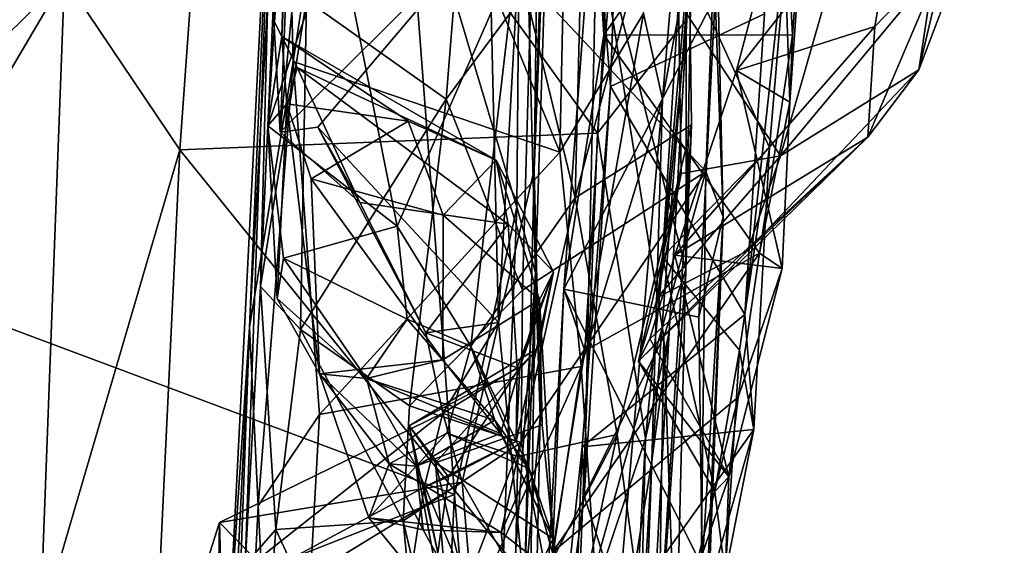
# Model space of a CAD drawing. Units: metres. Extents: x -28.9 to -20.9, y -10.5 to 25.7.
# Drawn here: x -22 to -20.9, y 19.1 to 19.6 of the extents above; entities that cross this region are included whole.
import ezdxf

# ---------------------------------------------------------------- set-up
doc = ezdxf.new("R2010")
doc.units = ezdxf.units.M

msp = doc.modelspace()

# ---------------------------------------------------------------- linework, layer by layer
at = {"layer": '1'}
for points in [[(-22.666769, 19.526109, -2.162337), (-25.597615, 20.568146, -2.142856), (-21.942301, 20.958247, -2.159103)], [(-21.612083, 19.858795, -2.159781), (-22.666769, 19.526109, -2.162337), (-21.942301, 20.958247, -2.159103)], [(-21.710739, 20.698192, -0.525161), (-21.742231, 19.886597, -0.665066), (-21.749736, 19.625729, -1.140389)], [(-21.710739, 20.698192, -0.525161), (-21.749736, 19.625729, -1.140389), (-21.724276, 20.167232, -1.482953)], [(-21.321347, 19.555414, 4.030131), (-21.342968, 19.651788, 3.952891), (-21.25631, 20.332011, 3.720246)], [(-21.25631, 20.332011, 3.720246), (-21.289448, 19.723784, 4.07855), (-21.321347, 19.555414, 4.030131)], [(-21.516636, 19.751572, -1.631593), (-21.50597, 19.304136, -1.618587), (-21.456257, 20.203318, -1.691495)], [(-21.456257, 20.203318, -1.691495), (-21.50597, 19.304136, -1.618587), (-21.465933, 19.475727, -1.714521)], [(-21.465933, 19.475727, -1.714521), (-21.448115, 20.027793, -1.765661), (-21.456257, 20.203318, -1.691495)], [(-21.385311, 20.181345, 2.332076), (-21.398266, 19.804798, 2.397306), (-21.387391, 19.627592, 2.314176)], [(-21.387391, 19.627592, 2.314176), (-21.371077, 19.988457, 2.310511), (-21.385311, 20.181345, 2.332076)], [(-21.724276, 20.167232, -1.482953), (-21.749736, 19.625729, -1.140389), (-21.758795, 19.644065, -1.462884)], [(-21.724276, 20.167232, -1.482953), (-21.758795, 19.644065, -1.462884), (-21.751526, 19.518164, -1.553785)], [(-21.724276, 20.167232, -1.482953), (-21.751526, 19.518164, -1.553785), (-21.706611, 19.982479, -1.588244)], [(-21.480486, 19.999309, -2.13965), (-21.439635, 20.135716, -2.067472), (-21.464423, 19.360396, -2.092293)], [(-21.465933, 19.475727, -1.714521), (-21.464423, 19.360396, -2.092293), (-21.439635, 20.135716, -2.067472)], [(-21.439635, 20.135716, -2.067472), (-21.448115, 20.027793, -1.765661), (-21.465933, 19.475727, -1.714521)], [(-21.821027, 20.105737, 4.241196), (-21.994047, 19.691394, 4.383149), (-21.864385, 19.498342, 4.449087)], [(-21.821027, 20.105737, 4.241196), (-21.864385, 19.498342, 4.449087), (-21.394499, 19.517132, 4.433214)], [(-21.821027, 20.105737, 4.241196), (-21.394499, 19.517132, 4.433214), (-21.349597, 20.062549, 4.247505)], [(-21.349597, 20.062549, 4.247505), (-21.394499, 19.517132, 4.433214), (-21.294136, 19.645523, 4.341172)], [(-21.736773, 19.597867, 3.93521), (-21.747068, 19.999546, 3.748841), (-21.666266, 20.057985, 3.766861)], [(-21.736773, 19.597867, 3.93521), (-21.666266, 20.057985, 3.766861), (-21.437048, 19.495696, 3.973633)], [(-21.437048, 19.495696, 3.973633), (-21.666266, 20.057985, 3.766861), (-21.427581, 19.936124, 3.811696)], [(-21.283675, 20.01509, -0.13648), (-21.395314, 19.757482, 0.051969), (-21.295196, 19.363614, 0.035689)], [(-21.29423, 19.911302, -0.247893), (-21.283675, 20.01509, -0.13648), (-21.295196, 19.363614, 0.035689)], [(-21.190106, 19.909388, 2.199731), (-21.175067, 19.627432, 2.109772), (-21.145657, 20.020862, 2.106014)], [(-21.186207, 19.785406, 1.961041), (-21.145657, 20.020862, 2.106014), (-21.178164, 19.551894, 2.032636)], [(-21.145657, 20.020862, 2.106014), (-21.175067, 19.627432, 2.109772), (-21.178164, 19.551894, 2.032636)], [(-21.395314, 19.757482, 0.051969), (-21.365067, 20.005795, 0.076318), (-21.380109, 19.569663, 0.167335)], [(-21.206705, 19.651287, 0.299379), (-21.380109, 19.569663, 0.167335), (-21.365067, 20.005795, 0.076318)], [(-21.786075, 19.29894, 3.954843), (-21.758271, 19.953312, 3.46034), (-21.747068, 19.999546, 3.748841)], [(-21.786075, 19.29894, 3.954843), (-21.747068, 19.999546, 3.748841), (-21.736773, 19.597867, 3.93521)], [(-21.564792, 19.555483, 2.999281), (-21.52933, 20.000007, 2.997436), (-21.721762, 19.667188, 3.031808)], [(-21.480486, 19.999309, -2.13965), (-21.485151, 19.433892, -2.132948), (-21.612083, 19.858795, -2.159781)], [(-21.564792, 19.555483, 2.999281), (-21.469023, 19.684546, 2.965939), (-21.52933, 20.000007, 2.997436)], [(-21.464423, 19.360396, -2.092293), (-21.485151, 19.433892, -2.132948), (-21.480486, 19.999309, -2.13965)], [(-21.751526, 19.518164, -1.553785), (-21.516636, 19.751572, -1.631593), (-21.706611, 19.982479, -1.588244)], [(-21.387391, 19.627592, 2.314176), (-21.190106, 19.909388, 2.199731), (-21.371077, 19.988457, 2.310511)], [(-21.809589, 18.943897, 3.66517), (-21.79106, 19.031803, 3.065992), (-21.758271, 19.953312, 3.46034)], [(-21.809589, 18.943897, 3.66517), (-21.758271, 19.953312, 3.46034), (-21.786075, 19.29894, 3.954843)], [(-21.758271, 19.953312, 3.46034), (-21.79106, 19.031803, 3.065992), (-21.773571, 19.344469, 3.038514)], [(-21.758271, 19.953312, 3.46034), (-21.773571, 19.344469, 3.038514), (-21.747026, 19.92925, 3.090501)], [(-21.747026, 19.92925, 3.090501), (-21.773571, 19.344469, 3.038514), (-21.721762, 19.667188, 3.031808)], [(-21.342968, 19.651788, 3.952891), (-21.437048, 19.495696, 3.973633), (-21.427581, 19.936124, 3.811696)], [(-21.29423, 19.911302, -0.247893), (-21.419602, 19.444382, -0.364333), (-21.408551, 19.896012, -0.478573)], [(-21.419602, 19.444382, -0.364333), (-21.29423, 19.911302, -0.247893), (-21.28899, 19.526367, -0.121144)], [(-21.387391, 19.627592, 2.314176), (-21.175067, 19.627432, 2.109772), (-21.190106, 19.909388, 2.199731)], [(-21.295196, 19.363614, 0.035689), (-21.28899, 19.526367, -0.121144), (-21.29423, 19.911302, -0.247893)], [(-22.232486, 19.9006, 4.313965), (-22.280434, 19.410241, 4.477608), (-21.994047, 19.691394, 4.383149)], [(-21.48588, 19.717642, -0.515934), (-21.408551, 19.896012, -0.478573), (-21.419602, 19.444382, -0.364333)], [(-21.76553, 19.525415, -0.517177), (-21.749736, 19.625729, -1.140389), (-21.742231, 19.886597, -0.665066)], [(-21.742231, 19.886597, -0.665066), (-21.687979, 19.754401, -0.556875), (-21.76553, 19.525415, -0.517177)], [(-21.555503, 19.11076, -2.164926), (-22.666769, 19.526109, -2.162337), (-21.612083, 19.858795, -2.159781)], [(-21.555503, 19.11076, -2.164926), (-21.612083, 19.858795, -2.159781), (-21.485151, 19.433892, -2.132948)], [(-21.033174, 19.588574, 1.299078), (-20.936973, 19.841291, 1.327262), (-21.002145, 19.720734, 1.552495)], [(-20.936973, 19.841291, 1.327262), (-21.033174, 19.588574, 1.299078), (-21.016182, 19.699417, 1.079004)], [(-21.238271, 19.587687, 1.872695), (-21.082648, 19.637059, 1.687768), (-21.050692, 19.826372, 1.791229)], [(-21.186207, 19.785406, 1.961041), (-21.238271, 19.587687, 1.872695), (-21.050692, 19.826372, 1.791229)], [(-21.082648, 19.637059, 1.687768), (-21.002145, 19.720734, 1.552495), (-21.050692, 19.826372, 1.791229)], [(-21.262241, 19.67041, 2.560219), (-21.432279, 19.341735, 2.253596), (-21.398266, 19.804798, 2.397306)], [(-21.387391, 19.627592, 2.314176), (-21.398266, 19.804798, 2.397306), (-21.432279, 19.341735, 2.253596)], [(-21.292984, 19.702039, 0.545607), (-21.200992, 19.501086, 0.509435), (-21.175333, 19.806825, 0.364562)], [(-21.175333, 19.806825, 0.364562), (-21.200992, 19.501086, 0.509435), (-21.228815, 19.313066, 0.484433)], [(-21.206705, 19.651287, 0.299379), (-21.175333, 19.806825, 0.364562), (-21.228815, 19.313066, 0.484433)], [(-21.178164, 19.551894, 2.032636), (-21.238271, 19.587687, 1.872695), (-21.186207, 19.785406, 1.961041)], [(-21.272588, 19.473963, 2.668025), (-21.261023, 19.772692, 2.689722), (-21.469023, 19.684546, 2.965939)], [(-21.253403, 19.423078, 2.578987), (-21.261023, 19.772692, 2.689722), (-21.272588, 19.473963, 2.668025)], [(-21.261023, 19.772692, 2.689722), (-21.253403, 19.423078, 2.578987), (-21.262241, 19.67041, 2.560219)], [(-21.76553, 19.525415, -0.517177), (-21.687979, 19.754401, -0.556875), (-21.620082, 19.412549, -0.45789)], [(-21.709267, 19.523963, -1.572951), (-21.516636, 19.751572, -1.631593), (-21.751526, 19.518164, -1.553785)], [(-21.50597, 19.304136, -1.618587), (-21.516636, 19.751572, -1.631593), (-21.709267, 19.523963, -1.572951)], [(-21.620082, 19.412549, -0.45789), (-21.687979, 19.754401, -0.556875), (-21.48588, 19.717642, -0.515934)], [(-21.395314, 19.757482, 0.051969), (-21.380109, 19.569663, 0.167335), (-21.409747, 19.109165, 0.39243)], [(-21.409747, 19.109165, 0.39243), (-21.319845, 19.287964, 0.125415), (-21.395314, 19.757482, 0.051969)], [(-21.395314, 19.757482, 0.051969), (-21.319845, 19.287964, 0.125415), (-21.295196, 19.363614, 0.035689)], [(-21.48588, 19.717642, -0.515934), (-21.537044, 19.277716, -0.406986), (-21.620082, 19.412549, -0.45789)], [(-21.537044, 19.277716, -0.406986), (-21.48588, 19.717642, -0.515934), (-21.419602, 19.444382, -0.364333)], [(-21.333296, 19.148586, 4.153962), (-21.321347, 19.555414, 4.030131), (-21.289448, 19.723784, 4.07855)], [(-21.333296, 19.148586, 4.153962), (-21.289448, 19.723784, 4.07855), (-21.31387, 19.293361, 4.386915)], [(-21.294136, 19.645523, 4.341172), (-21.31387, 19.293361, 4.386915), (-21.289448, 19.723784, 4.07855)], [(-21.002145, 19.720734, 1.552495), (-21.090607, 19.512629, 1.458485), (-21.033174, 19.588574, 1.299078)], [(-21.082648, 19.637059, 1.687768), (-21.090607, 19.512629, 1.458485), (-21.002145, 19.720734, 1.552495)], [(-21.292984, 19.702039, 0.545607), (-21.321501, 19.37804, 0.833208), (-21.200992, 19.501086, 0.509435)], [(-21.292984, 19.702039, 0.545607), (-21.303536, 19.665313, 0.638292), (-21.321501, 19.37804, 0.833208)], [(-21.188689, 19.491578, 0.957328), (-21.016182, 19.699417, 1.079004), (-21.033174, 19.588574, 1.299078)], [(-21.016182, 19.699417, 1.079004), (-21.188689, 19.491578, 0.957328), (-21.133875, 19.682425, 0.835085)], [(-22.329973, 19.121105, 4.557701), (-22.021383, 18.961784, 4.559525), (-21.994047, 19.691394, 4.383149)], [(-22.280434, 19.410241, 4.477608), (-22.329973, 19.121105, 4.557701), (-21.994047, 19.691394, 4.383149)], [(-21.994047, 19.691394, 4.383149), (-22.021383, 18.961784, 4.559525), (-21.864385, 19.498342, 4.449087)], [(-21.469023, 19.684546, 2.965939), (-21.564792, 19.555483, 2.999281), (-21.478938, 19.340631, 2.920633)], [(-21.478938, 19.340631, 2.920633), (-21.272588, 19.473963, 2.668025), (-21.469023, 19.684546, 2.965939)], [(-21.133875, 19.682425, 0.835085), (-21.188689, 19.491578, 0.957328), (-21.303536, 19.665313, 0.638292)], [(-21.728512, 19.29638, 2.964028), (-21.721762, 19.667188, 3.031808), (-21.773571, 19.344469, 3.038514)], [(-21.728512, 19.29638, 2.964028), (-21.564792, 19.555483, 2.999281), (-21.721762, 19.667188, 3.031808)], [(-21.262241, 19.67041, 2.560219), (-21.280483, 19.310057, 2.437263), (-21.432279, 19.341735, 2.253596)], [(-21.3004, 19.471654, 0.832115), (-21.321501, 19.37804, 0.833208), (-21.303536, 19.665313, 0.638292)], [(-21.303536, 19.665313, 0.638292), (-21.188689, 19.491578, 0.957328), (-21.3004, 19.471654, 0.832115)], [(-21.262241, 19.67041, 2.560219), (-21.253403, 19.423078, 2.578987), (-21.280483, 19.310057, 2.437263)], [(-21.41299, 19.254472, 4.043369), (-21.437048, 19.495696, 3.973633), (-21.342968, 19.651788, 3.952891)], [(-21.321347, 19.555414, 4.030131), (-21.41299, 19.254472, 4.043369), (-21.342968, 19.651788, 3.952891)], [(-21.206705, 19.651287, 0.299379), (-21.228815, 19.313066, 0.484433), (-21.380109, 19.569663, 0.167335)], [(-21.751526, 19.518164, -1.553785), (-21.758795, 19.644065, -1.462884), (-21.732469, 19.591016, -1.361555)], [(-21.758795, 19.644065, -1.462884), (-21.749736, 19.625729, -1.140389), (-21.732469, 19.591016, -1.361555)], [(-21.34059, 19.17381, 4.483731), (-21.294136, 19.645523, 4.341172), (-21.394499, 19.517132, 4.433214)], [(-21.34059, 19.17381, 4.483731), (-21.31387, 19.293361, 4.386915), (-21.294136, 19.645523, 4.341172)], [(-21.432279, 19.341735, 2.253596), (-21.408727, 19.272404, 2.112078), (-21.387391, 19.627592, 2.314176)], [(-21.387391, 19.627592, 2.314176), (-21.408727, 19.272404, 2.112078), (-21.212271, 19.38211, 2.013437)], [(-21.212271, 19.38211, 2.013437), (-21.175067, 19.627432, 2.109772), (-21.387391, 19.627592, 2.314176)], [(-21.082648, 19.637059, 1.687768), (-21.238271, 19.587687, 1.872695), (-21.307589, 19.3798, 1.70116)], [(-21.090607, 19.512629, 1.458485), (-21.082648, 19.637059, 1.687768), (-21.307589, 19.3798, 1.70116)], [(-21.178164, 19.551894, 2.032636), (-21.175067, 19.627432, 2.109772), (-21.212271, 19.38211, 2.013437)], [(-21.76553, 19.525415, -0.517177), (-21.744168, 19.550107, -0.915807), (-21.749736, 19.625729, -1.140389)], [(-21.744168, 19.550107, -0.915807), (-21.60775, 19.530823, -1.06495), (-21.749736, 19.625729, -1.140389)], [(-21.749736, 19.625729, -1.140389), (-21.60775, 19.530823, -1.06495), (-21.508727, 19.486823, -1.157864)], [(-21.749736, 19.625729, -1.140389), (-21.508727, 19.486823, -1.157864), (-21.732469, 19.591016, -1.361555)], [(-21.736773, 19.597867, 3.93521), (-21.776465, 19.097977, 4.06146), (-21.786075, 19.29894, 3.954843)], [(-21.707302, 19.200566, 4.056672), (-21.776465, 19.097977, 4.06146), (-21.736773, 19.597867, 3.93521)], [(-21.437048, 19.495696, 3.973633), (-21.707302, 19.200566, 4.056672), (-21.736773, 19.597867, 3.93521)], [(-21.751526, 19.518164, -1.553785), (-21.732469, 19.591016, -1.361555), (-21.662006, 19.439257, -1.533233)], [(-21.732469, 19.591016, -1.361555), (-21.508727, 19.486823, -1.157864), (-21.49517, 19.414589, -1.338594)], [(-21.662006, 19.439257, -1.533233), (-21.732469, 19.591016, -1.361555), (-21.49517, 19.414589, -1.338594)], [(-21.307589, 19.3798, 1.70116), (-21.238271, 19.587687, 1.872695), (-21.186751, 19.36485, 1.901375)], [(-21.238271, 19.587687, 1.872695), (-21.178164, 19.551894, 2.032636), (-21.186751, 19.36485, 1.901375)], [(-21.033174, 19.588574, 1.299078), (-21.090607, 19.512629, 1.458485), (-21.225927, 19.384627, 1.167422)], [(-21.033174, 19.588574, 1.299078), (-21.225927, 19.384627, 1.167422), (-21.188689, 19.491578, 0.957328)], [(-21.411708, 19.164136, 0.407196), (-21.380109, 19.569663, 0.167335), (-21.228815, 19.313066, 0.484433)], [(-21.380109, 19.569663, 0.167335), (-21.411708, 19.164136, 0.407196), (-21.409747, 19.109165, 0.39243)], [(-21.76553, 19.525415, -0.517177), (-21.755016, 19.331108, -0.606468), (-21.744168, 19.550107, -0.915807)], [(-21.755016, 19.331108, -0.606468), (-21.70736, 19.24632, -0.623584), (-21.744168, 19.550107, -0.915807)], [(-21.716672, 19.465881, -0.840852), (-21.60775, 19.530823, -1.06495), (-21.744168, 19.550107, -0.915807)], [(-21.744168, 19.550107, -0.915807), (-21.70736, 19.24632, -0.623584), (-21.716672, 19.465881, -0.840852)], [(-21.605936, 19.210235, 2.94013), (-21.564792, 19.555483, 2.999281), (-21.728512, 19.29638, 2.964028)], [(-21.605936, 19.210235, 2.94013), (-21.478938, 19.340631, 2.920633), (-21.564792, 19.555483, 2.999281)], [(-21.41299, 19.254472, 4.043369), (-21.321347, 19.555414, 4.030131), (-21.384573, 18.832829, 4.157618)], [(-21.333296, 19.148586, 4.153962), (-21.384573, 18.832829, 4.157618), (-21.321347, 19.555414, 4.030131)], [(-21.186751, 19.36485, 1.901375), (-21.178164, 19.551894, 2.032636), (-21.212271, 19.38211, 2.013437)], [(-21.716672, 19.465881, -0.840852), (-21.568218, 19.425054, -0.882575), (-21.60775, 19.530823, -1.06495)], [(-21.508727, 19.486823, -1.157864), (-21.60775, 19.530823, -1.06495), (-21.568218, 19.425054, -0.882575)], [(-22.052456, 18.91557, -2.168792), (-22.666769, 19.526109, -2.162337), (-21.555503, 19.11076, -2.164926)], [(-21.417338, 18.94462, 4.561552), (-21.394499, 19.517132, 4.433214), (-21.864385, 19.498342, 4.449087)], [(-21.620082, 19.412549, -0.45789), (-21.747917, 19.376402, -0.50495), (-21.76553, 19.525415, -0.517177)], [(-21.755016, 19.331108, -0.606468), (-21.76553, 19.525415, -0.517177), (-21.747917, 19.376402, -0.50495)], [(-21.709267, 19.523963, -1.572951), (-21.751526, 19.518164, -1.553785), (-21.662006, 19.439257, -1.533233)], [(-21.709267, 19.523963, -1.572951), (-21.662006, 19.439257, -1.533233), (-21.587685, 19.292675, -1.542603)], [(-21.50597, 19.304136, -1.618587), (-21.709267, 19.523963, -1.572951), (-21.587685, 19.292675, -1.542603)], [(-21.372495, 19.178063, -0.145201), (-21.419602, 19.444382, -0.364333), (-21.28899, 19.526367, -0.121144)], [(-21.417338, 18.94462, 4.561552), (-21.34059, 19.17381, 4.483731), (-21.394499, 19.517132, 4.433214)], [(-21.28899, 19.526367, -0.121144), (-21.330251, 18.865323, 0.176922), (-21.372495, 19.178063, -0.145201)], [(-21.28899, 19.526367, -0.121144), (-21.295196, 19.363614, 0.035689), (-21.330251, 18.865323, 0.176922)], [(-21.225927, 19.384627, 1.167422), (-21.090607, 19.512629, 1.458485), (-21.348591, 19.260727, 1.250411)], [(-21.335829, 19.285757, 1.479904), (-21.348591, 19.260727, 1.250411), (-21.090607, 19.512629, 1.458485)], [(-21.335829, 19.285757, 1.479904), (-21.090607, 19.512629, 1.458485), (-21.307589, 19.3798, 1.70116)], [(-22.021383, 18.961784, 4.559525), (-21.887878, 19.001926, 4.557982), (-21.864385, 19.498342, 4.449087)], [(-21.417338, 18.94462, 4.561552), (-21.864385, 19.498342, 4.449087), (-21.887878, 19.001926, 4.557982)], [(-21.41299, 19.254472, 4.043369), (-21.707302, 19.200566, 4.056672), (-21.437048, 19.495696, 3.973633)], [(-21.200992, 19.501086, 0.509435), (-21.321501, 19.37804, 0.833208), (-21.234695, 19.272935, 0.763821)], [(-21.200992, 19.501086, 0.509435), (-21.234695, 19.272935, 0.763821), (-21.218676, 19.183875, 0.652899)], [(-21.228815, 19.313066, 0.484433), (-21.200992, 19.501086, 0.509435), (-21.218676, 19.183875, 0.652899)], [(-21.459841, 19.329678, -0.898963), (-21.508727, 19.486823, -1.157864), (-21.568218, 19.425054, -0.882575)], [(-21.49517, 19.414589, -1.338594), (-21.508727, 19.486823, -1.157864), (-21.444159, 19.361209, -1.176239)], [(-21.444159, 19.361209, -1.176239), (-21.508727, 19.486823, -1.157864), (-21.459841, 19.329678, -0.898963)], [(-21.188689, 19.491578, 0.957328), (-21.225927, 19.384627, 1.167422), (-21.32714, 19.332141, 1.030286)], [(-21.188689, 19.491578, 0.957328), (-21.32714, 19.332141, 1.030286), (-21.3004, 19.471654, 0.832115)], [(-21.50597, 19.304136, -1.618587), (-21.476582, 19.000963, -1.645185), (-21.465933, 19.475727, -1.714521)], [(-21.478938, 19.340631, 2.920633), (-21.480311, 19.16935, 2.857793), (-21.272588, 19.473963, 2.668025)], [(-21.480311, 19.16935, 2.857793), (-21.430631, 18.909277, 2.64862), (-21.272588, 19.473963, 2.668025)], [(-21.465933, 19.475727, -1.714521), (-21.476582, 19.000963, -1.645185), (-21.459027, 19.197475, -2.008687)], [(-21.459027, 19.197475, -2.008687), (-21.464423, 19.360396, -2.092293), (-21.465933, 19.475727, -1.714521)], [(-21.430631, 18.909277, 2.64862), (-21.280596, 18.794199, 2.239212), (-21.272588, 19.473963, 2.668025)], [(-21.321501, 19.37804, 0.833208), (-21.3004, 19.471654, 0.832115), (-21.32714, 19.332141, 1.030286)], [(-21.253403, 19.423078, 2.578987), (-21.272588, 19.473963, 2.668025), (-21.280596, 18.794199, 2.239212)], [(-21.568218, 19.425054, -0.882575), (-21.716672, 19.465881, -0.840852), (-21.568521, 19.26199, -0.713849)], [(-21.568521, 19.26199, -0.713849), (-21.716672, 19.465881, -0.840852), (-21.70736, 19.24632, -0.623584)], [(-21.587685, 19.292675, -1.542603), (-21.662006, 19.439257, -1.533233), (-21.49517, 19.414589, -1.338594)], [(-21.484378, 19.153588, -0.327861), (-21.537044, 19.277716, -0.406986), (-21.419602, 19.444382, -0.364333)], [(-21.372495, 19.178063, -0.145201), (-21.484378, 19.153588, -0.327861), (-21.419602, 19.444382, -0.364333)], [(-21.516562, 18.626717, -2.151158), (-21.555503, 19.11076, -2.164926), (-21.485151, 19.433892, -2.132948)], [(-21.516562, 18.626717, -2.151158), (-21.485151, 19.433892, -2.132948), (-21.464423, 19.360396, -2.092293)], [(-21.568521, 19.26199, -0.713849), (-21.459841, 19.329678, -0.898963), (-21.568218, 19.425054, -0.882575)], [(-21.278182, 18.769213, 2.106246), (-21.253403, 19.423078, 2.578987), (-21.280596, 18.794199, 2.239212)], [(-21.253403, 19.423078, 2.578987), (-21.276726, 19.029503, 2.271715), (-21.280483, 19.310057, 2.437263)], [(-21.278182, 18.769213, 2.106246), (-21.276726, 19.029503, 2.271715), (-21.253403, 19.423078, 2.578987)], [(-21.608607, 19.307815, -0.485416), (-21.747917, 19.376402, -0.50495), (-21.620082, 19.412549, -0.45789)], [(-21.608607, 19.307815, -0.485416), (-21.620082, 19.412549, -0.45789), (-21.537044, 19.277716, -0.406986)], [(-21.587685, 19.292675, -1.542603), (-21.49517, 19.414589, -1.338594), (-21.485091, 19.253075, -1.45778)], [(-21.444159, 19.361209, -1.176239), (-21.485091, 19.253075, -1.45778), (-21.49517, 19.414589, -1.338594)], [(-21.225927, 19.384627, 1.167422), (-21.348591, 19.260727, 1.250411), (-21.32714, 19.332141, 1.030286)], [(-21.747917, 19.376402, -0.50495), (-21.654374, 19.24128, -0.602215), (-21.755016, 19.331108, -0.606468)], [(-21.608607, 19.307815, -0.485416), (-21.654374, 19.24128, -0.602215), (-21.747917, 19.376402, -0.50495)], [(-21.445358, 19.045786, 1.910361), (-21.212271, 19.38211, 2.013437), (-21.408727, 19.272404, 2.112078)], [(-21.212271, 19.38211, 2.013437), (-21.445358, 19.045786, 1.910361), (-21.236212, 19.220171, 1.863071)], [(-21.321501, 19.37804, 0.833208), (-21.348591, 19.260727, 1.250411), (-21.262647, 19.113932, 1.215446)], [(-21.32714, 19.332141, 1.030286), (-21.348591, 19.260727, 1.250411), (-21.321501, 19.37804, 0.833208)], [(-21.246748, 19.130415, 1.609316), (-21.335829, 19.285757, 1.479904), (-21.307589, 19.3798, 1.70116)], [(-21.234695, 19.272935, 0.763821), (-21.321501, 19.37804, 0.833208), (-21.262647, 19.113932, 1.215446)], [(-21.186751, 19.36485, 1.901375), (-21.246748, 19.130415, 1.609316), (-21.307589, 19.3798, 1.70116)], [(-21.212271, 19.38211, 2.013437), (-21.236212, 19.220171, 1.863071), (-21.186751, 19.36485, 1.901375)], [(-21.486254, 19.170277, -1.37964), (-21.444159, 19.361209, -1.176239), (-21.481908, 19.253725, -1.208918)], [(-21.485091, 19.253075, -1.45778), (-21.444159, 19.361209, -1.176239), (-21.486254, 19.170277, -1.37964)], [(-21.481908, 19.253725, -1.208918), (-21.444159, 19.361209, -1.176239), (-21.461002, 19.275498, -1.024267)], [(-21.459841, 19.329678, -0.898963), (-21.461002, 19.275498, -1.024267), (-21.444159, 19.361209, -1.176239)], [(-21.306459, 18.908627, 0.311106), (-21.330251, 18.865323, 0.176922), (-21.295196, 19.363614, 0.035689)], [(-21.306459, 18.908627, 0.311106), (-21.295196, 19.363614, 0.035689), (-21.319845, 19.287964, 0.125415)], [(-21.186751, 19.36485, 1.901375), (-21.236212, 19.220171, 1.863071), (-21.246748, 19.130415, 1.609316)], [(-21.464423, 19.360396, -2.092293), (-21.508402, 18.088126, -2.132623), (-21.516562, 18.626717, -2.151158)], [(-21.489416, 17.774004, -2.037767), (-21.508402, 18.088126, -2.132623), (-21.464423, 19.360396, -2.092293)], [(-21.489416, 17.774004, -2.037767), (-21.464423, 19.360396, -2.092293), (-21.459027, 19.197475, -2.008687)], [(-21.79106, 19.031803, 3.065992), (-21.756363, 19.071242, 2.992869), (-21.773571, 19.344469, 3.038514)], [(-21.728512, 19.29638, 2.964028), (-21.773571, 19.344469, 3.038514), (-21.756363, 19.071242, 2.992869)], [(-21.605936, 19.210235, 2.94013), (-21.480311, 19.16935, 2.857793), (-21.478938, 19.340631, 2.920633)], [(-21.453494, 18.96389, 1.955815), (-21.445358, 19.045786, 1.910361), (-21.432279, 19.341735, 2.253596)], [(-21.453494, 18.96389, 1.955815), (-21.432279, 19.341735, 2.253596), (-21.276726, 19.029503, 2.271715)], [(-21.445358, 19.045786, 1.910361), (-21.408727, 19.272404, 2.112078), (-21.432279, 19.341735, 2.253596)], [(-21.432279, 19.341735, 2.253596), (-21.280483, 19.310057, 2.437263), (-21.276726, 19.029503, 2.271715)], [(-21.654374, 19.24128, -0.602215), (-21.70736, 19.24632, -0.623584), (-21.755016, 19.331108, -0.606468)], [(-21.568521, 19.26199, -0.713849), (-21.503826, 19.179231, -0.680239), (-21.459841, 19.329678, -0.898963)], [(-21.459841, 19.329678, -0.898963), (-21.503826, 19.179231, -0.680239), (-21.444394, 19.061236, -0.754891)], [(-21.459841, 19.329678, -0.898963), (-21.456851, 19.18888, -0.859086), (-21.461002, 19.275498, -1.024267)], [(-21.456851, 19.18888, -0.859086), (-21.459841, 19.329678, -0.898963), (-21.444394, 19.061236, -0.754891)], [(-21.510026, 19.194253, -0.575076), (-21.654374, 19.24128, -0.602215), (-21.608607, 19.307815, -0.485416)], [(-21.510026, 19.194253, -0.575076), (-21.608607, 19.307815, -0.485416), (-21.537044, 19.277716, -0.406986)], [(-21.218676, 19.183875, 0.652899), (-21.411708, 19.164136, 0.407196), (-21.228815, 19.313066, 0.484433)], [(-21.842155, 17.768493, 4.234062), (-21.880359, 17.387175, 4.162729), (-21.786075, 19.29894, 3.954843)], [(-21.786075, 19.29894, 3.954843), (-21.880359, 17.387175, 4.162729), (-21.809589, 18.943897, 3.66517)], [(-21.776465, 19.097977, 4.06146), (-21.842155, 17.768493, 4.234062), (-21.786075, 19.29894, 3.954843)], [(-21.756363, 19.071242, 2.992869), (-21.613028, 19.081189, 2.937986), (-21.728512, 19.29638, 2.964028)], [(-21.605936, 19.210235, 2.94013), (-21.728512, 19.29638, 2.964028), (-21.613028, 19.081189, 2.937986)], [(-21.568714, 19.202121, -1.509533), (-21.50597, 19.304136, -1.618587), (-21.587685, 19.292675, -1.542603)], [(-21.568714, 19.202121, -1.509533), (-21.546917, 19.124439, -1.584373), (-21.50597, 19.304136, -1.618587)], [(-21.50597, 19.304136, -1.618587), (-21.546917, 19.124439, -1.584373), (-21.476582, 19.000963, -1.645185)], [(-21.568714, 19.202121, -1.509533), (-21.587685, 19.292675, -1.542603), (-21.485091, 19.253075, -1.45778)], [(-21.327155, 18.849917, 0.456617), (-21.319845, 19.287964, 0.125415), (-21.409747, 19.109165, 0.39243)], [(-21.333296, 19.148586, 4.153962), (-21.31387, 19.293361, 4.386915), (-21.356756, 18.512018, 4.527211)], [(-21.34059, 19.17381, 4.483731), (-21.356756, 18.512018, 4.527211), (-21.31387, 19.293361, 4.386915)], [(-21.348591, 19.260727, 1.250411), (-21.335829, 19.285757, 1.479904), (-21.246748, 19.130415, 1.609316)], [(-21.306459, 18.908627, 0.311106), (-21.319845, 19.287964, 0.125415), (-21.327155, 18.849917, 0.456617)], [(-21.576794, 19.146251, -0.948948), (-21.606334, 19.187909, -1.11672), (-21.461002, 19.275498, -1.024267)], [(-21.481908, 19.253725, -1.208918), (-21.461002, 19.275498, -1.024267), (-21.606334, 19.187909, -1.11672)], [(-21.456851, 19.18888, -0.859086), (-21.576794, 19.146251, -0.948948), (-21.461002, 19.275498, -1.024267)], [(-21.537044, 19.277716, -0.406986), (-21.484378, 19.153588, -0.327861), (-21.564147, 19.179744, -0.396479)], [(-21.471448, 19.139919, -0.455219), (-21.537044, 19.277716, -0.406986), (-21.564147, 19.179744, -0.396479)], [(-21.537044, 19.277716, -0.406986), (-21.471448, 19.139919, -0.455219), (-21.510026, 19.194253, -0.575076)], [(-21.262647, 19.113932, 1.215446), (-21.250883, 19.02049, 1.274316), (-21.234695, 19.272935, 0.763821)], [(-21.250883, 19.02049, 1.274316), (-21.218676, 19.183875, 0.652899), (-21.234695, 19.272935, 0.763821)], [(-21.654374, 19.24128, -0.602215), (-21.568521, 19.26199, -0.713849), (-21.70736, 19.24632, -0.623584)], [(-21.654374, 19.24128, -0.602215), (-21.503826, 19.179231, -0.680239), (-21.568521, 19.26199, -0.713849)], [(-21.41299, 19.254472, 4.043369), (-21.745428, 18.50959, 4.190216), (-21.707302, 19.200566, 4.056672)], [(-21.497195, 18.692639, 4.15484), (-21.745428, 18.50959, 4.190216), (-21.41299, 19.254472, 4.043369)], [(-21.562263, 19.130672, -1.280944), (-21.481908, 19.253725, -1.208918), (-21.606334, 19.187909, -1.11672)], [(-21.485091, 19.253075, -1.45778), (-21.486254, 19.170277, -1.37964), (-21.568714, 19.202121, -1.509533)], [(-21.562263, 19.130672, -1.280944), (-21.486254, 19.170277, -1.37964), (-21.481908, 19.253725, -1.208918)], [(-21.41299, 19.254472, 4.043369), (-21.384573, 18.832829, 4.157618), (-21.497195, 18.692639, 4.15484)], [(-21.348591, 19.260727, 1.250411), (-21.246748, 19.130415, 1.609316), (-21.262647, 19.113932, 1.215446)], [(-21.629097, 19.145175, -0.450321), (-21.654374, 19.24128, -0.602215), (-21.70736, 19.24632, -0.623584)], [(-21.70736, 19.24632, -0.623584), (-21.654374, 19.24128, -0.602215), (-21.629097, 19.145175, -0.450321)], [(-21.598525, 19.142702, -0.543254), (-21.629097, 19.145175, -0.450321), (-21.70736, 19.24632, -0.623584)], [(-21.598525, 19.142702, -0.543254), (-21.70736, 19.24632, -0.623584), (-21.651977, 19.084367, -0.438224)], [(-21.651977, 19.084367, -0.438224), (-21.70736, 19.24632, -0.623584), (-21.629097, 19.145175, -0.450321)], [(-21.598525, 19.142702, -0.543254), (-21.503826, 19.179231, -0.680239), (-21.654374, 19.24128, -0.602215)], [(-21.654374, 19.24128, -0.602215), (-21.510026, 19.194253, -0.575076), (-21.598525, 19.142702, -0.543254)], [(-21.445358, 19.045786, 1.910361), (-21.290151, 19.004824, 1.566072), (-21.236212, 19.220171, 1.863071)], [(-21.290151, 19.004824, 1.566072), (-21.246748, 19.130415, 1.609316), (-21.236212, 19.220171, 1.863071)], [(-21.605936, 19.210235, 2.94013), (-21.613028, 19.081189, 2.937986), (-21.480311, 19.16935, 2.857793)], [(-21.589535, 19.118972, -1.382097), (-21.852022, 18.97805, -1.359273), (-21.568714, 19.202121, -1.509533)], [(-21.819663, 19.07931, -1.516681), (-21.568714, 19.202121, -1.509533), (-21.852022, 18.97805, -1.359273)], [(-21.546917, 19.124439, -1.584373), (-21.568714, 19.202121, -1.509533), (-21.819663, 19.07931, -1.516681)], [(-21.707302, 19.200566, 4.056672), (-21.745428, 18.50959, 4.190216), (-21.776465, 19.097977, 4.06146)], [(-21.568714, 19.202121, -1.509533), (-21.486254, 19.170277, -1.37964), (-21.589535, 19.118972, -1.382097)], [(-21.459027, 19.197475, -2.008687), (-21.476582, 19.000963, -1.645185), (-21.489416, 17.774004, -2.037767)], [(-21.562263, 19.130672, -1.280944), (-21.606334, 19.187909, -1.11672), (-21.574011, 19.045068, -1.261909)], [(-21.559722, 18.936518, -1.017732), (-21.574011, 19.045068, -1.261909), (-21.606334, 19.187909, -1.11672)], [(-21.576794, 19.146251, -0.948948), (-21.559722, 18.936518, -1.017732), (-21.606334, 19.187909, -1.11672)], [(-21.510026, 19.194253, -0.575076), (-21.503826, 19.179231, -0.680239), (-21.598525, 19.142702, -0.543254)], [(-21.444394, 19.061236, -0.754891), (-21.576794, 19.146251, -0.948948), (-21.456851, 19.18888, -0.859086)], [(-21.503826, 19.179231, -0.680239), (-21.510026, 19.194253, -0.575076), (-21.444394, 19.061236, -0.754891)], [(-21.444394, 19.061236, -0.754891), (-21.510026, 19.194253, -0.575076), (-21.471448, 19.139919, -0.455219)], [(-21.218676, 19.183875, 0.652899), (-21.421839, 18.898674, 0.810067), (-21.411708, 19.164136, 0.407196)], [(-21.218676, 19.183875, 0.652899), (-21.271855, 18.996344, 0.953183), (-21.421839, 18.898674, 0.810067)], [(-21.218676, 19.183875, 0.652899), (-21.250883, 19.02049, 1.274316), (-21.271855, 18.996344, 0.953183)], [(-21.564147, 19.179744, -0.396479), (-21.598525, 19.142702, -0.543254), (-21.629097, 19.145175, -0.450321)], [(-21.629097, 19.145175, -0.450321), (-21.598525, 19.142702, -0.543254), (-21.564147, 19.179744, -0.396479)], [(-21.484378, 19.153588, -0.327861), (-21.471448, 19.139919, -0.455219), (-21.564147, 19.179744, -0.396479)], [(-21.372495, 19.178063, -0.145201), (-21.488845, 18.953254, -0.235731), (-21.484378, 19.153588, -0.327861)], [(-21.434079, 18.892526, -0.084041), (-21.488845, 18.953254, -0.235731), (-21.372495, 19.178063, -0.145201)], [(-21.434079, 18.892526, -0.084041), (-21.372495, 19.178063, -0.145201), (-21.330251, 18.865323, 0.176922)], [(-21.417338, 18.94462, 4.561552), (-21.378638, 18.468453, 4.608105), (-21.34059, 19.17381, 4.483731)], [(-21.34059, 19.17381, 4.483731), (-21.378638, 18.468453, 4.608105), (-21.356756, 18.512018, 4.527211)], [(-21.613028, 19.081189, 2.937986), (-21.576011, 18.921642, 2.811693), (-21.480311, 19.16935, 2.857793)], [(-21.562263, 19.130672, -1.280944), (-21.589535, 19.118972, -1.382097), (-21.486254, 19.170277, -1.37964)], [(-21.430631, 18.909277, 2.64862), (-21.480311, 19.16935, 2.857793), (-21.576011, 18.921642, 2.811693)], [(-21.448089, 18.818997, 0.817431), (-21.409747, 19.109165, 0.39243), (-21.411708, 19.164136, 0.407196)], [(-21.448089, 18.818997, 0.817431), (-21.411708, 19.164136, 0.407196), (-21.421839, 18.898674, 0.810067)], [(-21.484378, 19.153588, -0.327861), (-21.488845, 18.953254, -0.235731), (-21.502787, 19.068097, -0.387771)], [(-21.484378, 19.153588, -0.327861), (-21.502787, 19.068097, -0.387771), (-21.471448, 19.139919, -0.455219)], [(-21.651977, 19.084367, -0.438224), (-21.629097, 19.145175, -0.450321), (-21.502787, 19.068097, -0.387771)], [(-21.48817, 18.88377, -0.519619), (-21.598525, 19.142702, -0.543254), (-21.651977, 19.084367, -0.438224)], [(-21.590544, 19.070739, -0.468863), (-21.502787, 19.068097, -0.387771), (-21.629097, 19.145175, -0.450321)], [(-21.598525, 19.142702, -0.543254), (-21.590544, 19.070739, -0.468863), (-21.629097, 19.145175, -0.450321)], [(-21.48817, 18.88377, -0.519619), (-21.590544, 19.070739, -0.468863), (-21.598525, 19.142702, -0.543254)], [(-21.576794, 19.146251, -0.948948), (-21.444394, 19.061236, -0.754891), (-21.518999, 18.90573, -0.873704)], [(-21.518999, 18.90573, -0.873704), (-21.559722, 18.936518, -1.017732), (-21.576794, 19.146251, -0.948948)], [(-21.502787, 19.068097, -0.387771), (-21.437167, 19.01676, -0.481143), (-21.471448, 19.139919, -0.455219)], [(-21.444394, 19.061236, -0.754891), (-21.471448, 19.139919, -0.455219), (-21.437167, 19.01676, -0.481143)], [(-21.333296, 19.148586, 4.153962), (-21.368809, 18.54711, 4.248247), (-21.384573, 18.832829, 4.157618)], [(-21.333296, 19.148586, 4.153962), (-21.356756, 18.512018, 4.527211), (-21.368809, 18.54711, 4.248247)], [(-21.574011, 19.045068, -1.261909), (-21.589535, 19.118972, -1.382097), (-21.562263, 19.130672, -1.280944)], [(-21.250883, 19.02049, 1.274316), (-21.246748, 19.130415, 1.609316), (-21.290151, 19.004824, 1.566072)], [(-21.262647, 19.113932, 1.215446), (-21.246748, 19.130415, 1.609316), (-21.250883, 19.02049, 1.274316)], [(-22.329973, 19.121105, 4.557701), (-22.23739, 18.818262, 4.602903), (-22.021383, 18.961784, 4.559525)], [(-21.852022, 18.97805, -1.359273), (-21.589535, 19.118972, -1.382097), (-21.616065, 18.946627, -1.30523)], [(-21.819663, 19.07931, -1.516681), (-21.745204, 19.003171, -1.556364), (-21.546917, 19.124439, -1.584373)], [(-21.546917, 19.124439, -1.584373), (-21.745204, 19.003171, -1.556364), (-21.520657, 18.815662, -1.593102)], [(-21.616065, 18.946627, -1.30523), (-21.589535, 19.118972, -1.382097), (-21.574011, 19.045068, -1.261909)], [(-21.476582, 19.000963, -1.645185), (-21.546917, 19.124439, -1.584373), (-21.520657, 18.815662, -1.593102)], [(-21.555503, 19.11076, -2.164926), (-21.614137, 17.935992, -2.166319), (-22.052456, 18.91557, -2.168792)], [(-21.516562, 18.626717, -2.151158), (-21.614137, 17.935992, -2.166319), (-21.555503, 19.11076, -2.164926)], [(-21.448089, 18.818997, 0.817431), (-21.327155, 18.849917, 0.456617), (-21.409747, 19.109165, 0.39243)], [(-21.842155, 17.768493, 4.234062), (-21.776465, 19.097977, 4.06146), (-21.745428, 18.50959, 4.190216)], [(-21.651977, 19.084367, -0.438224), (-21.502787, 19.068097, -0.387771), (-21.590544, 19.070739, -0.468863)], [(-21.651977, 19.084367, -0.438224), (-21.590544, 19.070739, -0.468863), (-21.48817, 18.88377, -0.519619)], [(-21.852022, 18.97805, -1.359273), (-21.828582, 18.567824, -1.531602), (-21.819663, 19.07931, -1.516681)], [(-21.794947, 18.183792, -1.59389), (-21.819663, 19.07931, -1.516681), (-21.828582, 18.567824, -1.531602)], [(-21.794947, 18.183792, -1.59389), (-21.745204, 19.003171, -1.556364), (-21.819663, 19.07931, -1.516681)], [(-21.756363, 19.071242, 2.992869), (-21.574366, 18.67628, 3.08171), (-21.613028, 19.081189, 2.937986)], [(-21.574366, 18.67628, 3.08171), (-21.507975, 18.633152, 3.059468), (-21.613028, 19.081189, 2.937986)], [(-21.576011, 18.921642, 2.811693), (-21.613028, 19.081189, 2.937986), (-21.507975, 18.633152, 3.059468)], [(-21.756363, 19.071242, 2.992869), (-21.79106, 19.031803, 3.065992), (-21.778936, 18.781777, 3.08922)], [(-21.574366, 18.67628, 3.08171), (-21.756363, 19.071242, 2.992869), (-21.778936, 18.781777, 3.08922)], [(-21.488845, 18.953254, -0.235731), (-21.437167, 19.01676, -0.481143), (-21.502787, 19.068097, -0.387771)], [(-21.518999, 18.90573, -0.873704), (-21.444394, 19.061236, -0.754891), (-21.430452, 18.929269, -0.699973)], [(-21.444394, 19.061236, -0.754891), (-21.437167, 19.01676, -0.481143), (-21.430452, 18.929269, -0.699973)]]:
    msp.add_3dface(points, dxfattribs=at)

doc.saveas('drawing.dxf')
